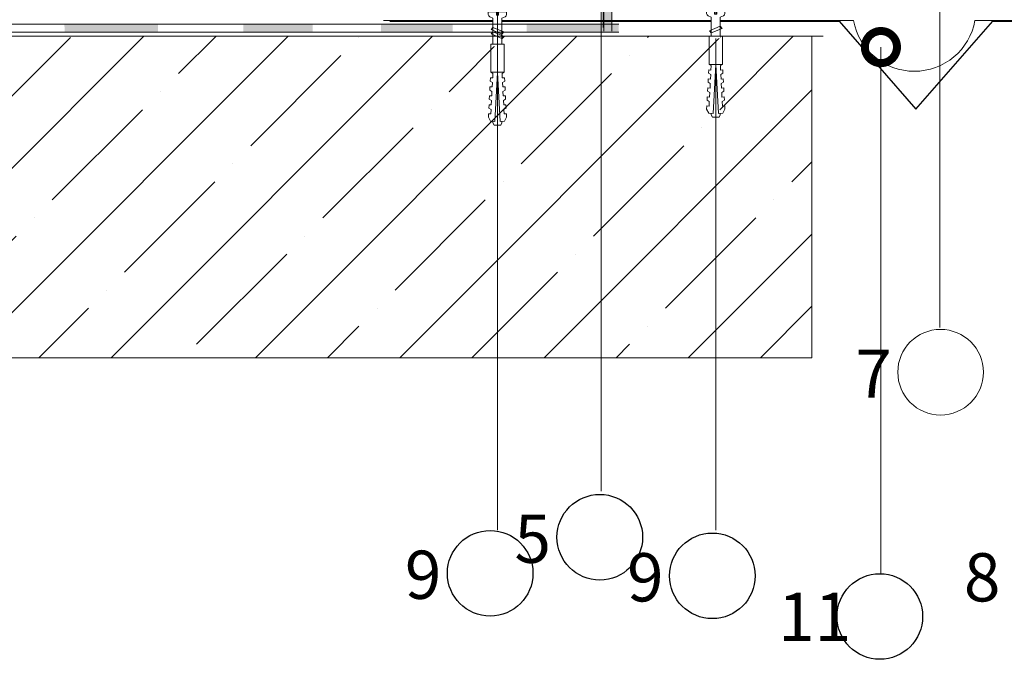
# Model space of a CAD drawing. Units: millimetres. Extents: x -172883 to 37297, y -124020 to 186017.
# Drawn here: x -42932 to -42319, y -52096 to -51698 of the extents above; entities that cross this region are included whole.
import ezdxf

# ---------------------------------------------------------------- set-up
doc = ezdxf.new("R2010")
doc.units = ezdxf.units.MM
doc.set_wipeout_variables(frame=1)
for name, color, linetype, lineweight in [('Железобетон', 7, 'Continuous', 25), ('Крепеж', 251, 'Continuous', 15), ('мкБетон', 7, 'Continuous', 25)]:
    doc.layers.add(name, color=color, linetype=linetype, lineweight=lineweight)
doc.layers.add('ЛИНИЯ035', color=7, linetype='Continuous')
doc.layers.add('МК-АННОТАЦИИ', color=7, linetype='Continuous', lineweight=20, true_color=0x000000)
doc.styles.add('Arial', font='arial.ttf')

# ---------------------------------------------------------------- blocks, each defined once
blk = doc.blocks.new('Дюбель')
at = {"layer": 'Крепеж'}
for points in [[(-48.07, 2.8), (-49, 2.8), (-50.4, 2.1), (-50.4, -2.1), (-49, -2.8), (-48.07, -2.8)], [(-17.5, 4.2), (-18.27, 2.84), (-21.07, 2.99), (-21, 4.38), (-23.09, 4.49), (-23.86, 3.13), (-26.66, 3.28), (-26.59, 4.68), (-28.68, 4.79), (-29.46, 3.42), (-32.25, 3.57), (-32.18, 4.97), (-34.28, 5.08), (-35.05, 3.72), (-37.85, 3.86), (-37.77, 5.26), (-39.87, 5.37), (-40.64, 4.01), (-43.44, 4.16), (-43.36, 5.56), (-45.46, 5.67), (-47.98, 4.4), (-48.13, 1.6), (-17.61, 0), (-48.13, -1.6), (-47.98, -4.4), (-45.46, -5.67), (-43.36, -5.56), (-43.44, -4.16), (-40.64, -4.01), (-39.87, -5.37), (-37.77, -5.26), (-37.85, -3.86), (-35.05, -3.72), (-34.28, -5.08), (-32.18, -4.97), (-32.25, -3.57), (-29.46, -3.42), (-28.68, -4.79), (-26.59, -4.68), (-26.66, -3.28), (-23.86, -3.13), (-23.09, -4.49), (-21, -4.38), (-21.07, -2.99), (-18.27, -2.84), (-17.5, -4.2)], [(0, -4.2), (0, 4.2), (-17.5, 4.2), (-17.5, -4.2), (0, -4.2)]]:
    blk.add_lwpolyline(points, dxfattribs=at)
blk = doc.blocks.new('_DotSmall')
at = {"layer": 'ЛИНИЯ035', "color": 0, "const_width": 0.5}
blk.add_lwpolyline([(-0.0625, 0, 1), (0.0625, 0, 1)], format="xyb", close=True, dxfattribs=at)

msp = doc.modelspace()

# ---------------------------------------------------------------- hatches: boundary and pattern name
at = {"layer": 'МК-АННОТАЦИИ'}
h = msp.add_hatch(dxfattribs=at)
h.set_pattern_fill('ANSI35', color=0, scale=10)
h.set_pattern_definition([(45, (-106346.227, -37610.17), (-44.90128, 44.90128), []), (45, (-106301.325, -37610.17), (-44.90128, 44.90128), [79.375, -15.875, 0, -15.875])])
h.paths.add_polyline_path([(-42439.26, -51908.29), (-42439.26, -51708.29), (-43141.45, -51708.29), (-43153.94, -51712.84), (-43153.94, -51908.29)])
at = {"layer": 'мкБетон', "lineweight": 13, "ltscale": 90}
h = msp.add_hatch(color=0, dxfattribs=at)
h.dxf.hatch_style = 1
h.paths.add_polyline_path([(-42563.65, -51705.24), (-42563.65, -51647.84), (-42568.65, -51647.84), (-42568.65, -51705.24)])
h.paths.add_polyline_path([(-42563.65, -51601.8), (-42563.65, -51557.17), (-42568.65, -51557.17), (-42568.65, -51601.89)])
h.paths.add_polyline_path([(-42563.65, -51514.71), (-42563.65, -51471.52), (-42568.65, -51471.61), (-42568.65, -51514.8)])

# ---------------------------------------------------------------- linework, layer by layer
at = {"layer": 'Железобетон'}
for centre in [(-42571.23, -52019.99), (-42639.44, -52042.42), (-42501.17, -52044), (-42396.95, -52069.3)]:
    msp.add_circle(centre, 26.63, dxfattribs=at)
at = {"layer": 'МК-АННОТАЦИИ', "color": 0}
for p, q in [((-42569.02, -51702.8), (-42569.02, -51552.33)), ((-42705.82, -51698.49), (-42413.25, -51698.49)), ((-42045.18, -51698.49), (-42337.75, -51698.49))]:
    msp.add_line(p, q, dxfattribs=at)
at = {"layer": 'МК-АННОТАЦИИ', "color": 0, "lineweight": 30}
for p, q in [((-42701.9, -51698.97), (-42422.22, -51698.97)), ((-42422.22, -51698.97), (-42374.48, -51753.58)), ((-42374.48, -51753.58), (-42326.73, -51698.97)), ((-42326.73, -51698.97), (-42047.06, -51698.97))]:
    msp.add_line(p, q, dxfattribs=at)
at = {"layer": 'МК-АННОТАЦИИ', "color": 0}
for points in [[(-42359.64, -51415.63), (-42359.64, -51889.52)], [(-42570.27, -51666.89), (-42570.27, -51991.25), (-42570.27, -51991.25)], [(-42499.04, -51683.69), (-42499.04, -52015.49)], [(-43141.45, -51708.29), (-42439.26, -51708.29), (-42439.26, -51908.29), (-43153.94, -51908.29)], [(-42396.27, -51715.05), (-42396.27, -52042.57)]]:
    msp.add_lwpolyline(points, dxfattribs=at)
msp.add_circle((-42359.14, -51917.33), 26.63, dxfattribs=at)
msp.add_arc((-42375.5, -51691.77), 38.34, 190.09045, 349.90955, dxfattribs=at)
at = {"layer": 'мкБетон', "color": 0, "lineweight": 13, "ltscale": 90}
for p, q in [((-42568.65, -51471.14), (-42568.65, -51705.24)), ((-42563.65, -51471.05), (-42563.65, -51705.24))]:
    msp.add_line(p, q, dxfattribs=at)

# ---------------------------------------------------------------- block references
at = {"layer": 'МК-АННОТАЦИИ', "color": 0, "xscale": 40, "yscale": 40, "zscale": 40, "rotation": 90}
msp.add_blockref('_DotSmall', (-42396.27, -51715.05), dxfattribs=at)

# ---------------------------------------------------------------- texts
at = {"layer": 'Железобетон', "style": 'Arial'}
for s, p in [('                7', (-42558.9, -51933.25)), ('                5', (-42771, -52035.91)), ('                9', (-42839.21, -52058.34)), ('                9', (-42700.94, -52059.91)), ('                8', (-42491.31, -52059.92)), ('                11', (-42606.9, -52084.53))]:
    msp.add_text(s, height=30, dxfattribs=at).set_placement(p)

# ---------------------------------------------------------------- next in the draw order: wipeouts: each hides what was drawn before it
at = {"color": 0}
msp.add_wipeout([(-42632.08, -51714.58), (-42637.68, -51714.58), (-42637.68, -51697.09), (-42639.67, -51696.23), (-42640.33, -51695.68), (-42640.58, -51694.85), (-42640.58, -51693.19), (-42635.58, -51693.19), (-42635.58, -51695.19), (-42634.18, -51695.19), (-42634.18, -51693.19), (-42629.18, -51693.19), (-42629.18, -51694.85), (-42629.43, -51695.68), (-42630.09, -51696.23), (-42632.08, -51697.09)], dxfattribs=at).dxf.layer = 'МК-АННОТАЦИИ'

# ---------------------------------------------------------------- next in the draw order: hatches: boundary and pattern name
at = {"layer": 'мкБетон', "lineweight": 13, "ltscale": 90}
h = msp.add_hatch(color=0, dxfattribs=at)
h.dxf.hatch_style = 1
h.paths.add_polyline_path([(-42559.39, -51700.74), (-42616.79, -51700.74), (-42616.79, -51705.74), (-42559.39, -51705.74)])
h.paths.add_polyline_path([(-42662.82, -51700.74), (-42707.45, -51700.74), (-42707.45, -51705.74), (-42662.73, -51705.74)])
h.paths.add_polyline_path([(-42749.91, -51700.74), (-42793.11, -51700.74), (-42793.01, -51705.74), (-42749.82, -51705.74)])
h.paths.add_polyline_path([(-42846.13, -51700.74), (-42904.36, -51700.74), (-42904.26, -51705.74), (-42846.13, -51705.74)])
h.paths.add_polyline_path([(-42975.06, -51700.74), (-43029.81, -51700.74), (-43029.81, -51705.74), (-42975.06, -51705.74)])
h.paths.add_polyline_path([(-43145.99, -51700.74), (-43133.34, -51705.34), (-43134.42, -51705.74), (-43097.41, -51705.74), (-43097.41, -51700.74)])

# ---------------------------------------------------------------- next in the draw order: linework, layer by layer
at = {"layer": 'МК-АННОТАЦИИ', "color": 0}
for p, q in [((-42637.68, -51713.18), (-42637.68, -51706.18)), ((-42432.22, -51708.29), (-42652.6, -51708.29))]:
    msp.add_line(p, q, dxfattribs=at)
for points in [[(-42634.88, -51688.46), (-42634.88, -52015.49)], [(-42632.08, -51706.18), (-42632.08, -51713.18)]]:
    msp.add_lwpolyline(points, dxfattribs=at)
msp.add_lwpolyline([(-42637.68, -51706.18), (-42637.68, -51697.09), (-42639.67, -51696.23, -0.300062), (-42640.58, -51694.85), (-42640.58, -51693.19), (-42635.58, -51693.19), (-42635.58, -51695.19), (-42634.18, -51695.19), (-42634.18, -51693.19), (-42629.18, -51693.19), (-42629.18, -51694.85, -0.300062), (-42630.09, -51696.23), (-42632.08, -51697.09), (-42632.08, -51706.18)], format="xyb", dxfattribs=at)
for points in [[(-42632.08, -51706.99), (-42638.78, -51704.19), (-42637.68, -51702.79), (-42630.98, -51705.59)], [(-42632.08, -51709.69), (-42638.78, -51706.89), (-42637.68, -51705.49), (-42630.98, -51708.29)]]:
    msp.add_lwpolyline(points, close=True, dxfattribs=at)
at = {"layer": 'мкБетон', "color": 0, "lineweight": 13, "ltscale": 90}
for p, q in [((-43145.99, -51700.74), (-42559.39, -51700.74)), ((-43134.42, -51705.74), (-42559.39, -51705.74))]:
    msp.add_line(p, q, dxfattribs=at)

# ---------------------------------------------------------------- next in the draw order: block references
at = {"layer": 'МК-АННОТАЦИИ', "color": 0, "rotation": 90.00000000000159}
msp.add_blockref('Дюбель', (-42634.88, -51713.18), dxfattribs=at)

# ---------------------------------------------------------------- next in the draw order: wipeouts: each hides what was drawn before it
at = {"color": 0}
msp.add_wipeout([(-42501.84, -51709.69), (-42496.24, -51709.69), (-42496.24, -51696.39), (-42494.25, -51695.53), (-42493.58, -51694.98), (-42493.34, -51694.16), (-42493.34, -51692.49), (-42498.34, -51692.49), (-42498.34, -51694.49), (-42499.74, -51694.49), (-42499.74, -51692.49), (-42504.74, -51692.49), (-42504.74, -51694.16), (-42504.49, -51694.98), (-42503.83, -51695.53), (-42501.84, -51696.39)], dxfattribs=at).dxf.layer = 'МК-АННОТАЦИИ'

# ---------------------------------------------------------------- next in the draw order: linework, layer by layer
at = {"layer": 'МК-АННОТАЦИИ', "color": 0}
msp.add_line((-42496.24, -51708.29), (-42496.24, -51705.48), dxfattribs=at)
msp.add_lwpolyline([(-42496.24, -51705.48), (-42496.24, -51696.39), (-42494.25, -51695.53, 0.300062), (-42493.34, -51694.16), (-42493.34, -51692.49), (-42498.34, -51692.49), (-42498.34, -51694.49), (-42499.74, -51694.49), (-42499.74, -51692.49), (-42504.74, -51692.49), (-42504.74, -51694.16, 0.300062), (-42503.83, -51695.53), (-42501.84, -51696.39), (-42501.84, -51705.48)], format="xyb", dxfattribs=at)
msp.add_lwpolyline([(-42501.84, -51706.29), (-42495.14, -51703.49), (-42496.24, -51702.09), (-42502.94, -51704.89)], close=True, dxfattribs=at)
msp.add_lwpolyline([(-42501.84, -51705.48), (-42501.84, -51708.29)], dxfattribs=at)

# ---------------------------------------------------------------- next in the draw order: block references
at = {"layer": 'МК-АННОТАЦИИ', "color": 0, "xscale": -1, "rotation": 269.9999999999984}
msp.add_blockref('Дюбель', (-42499.04, -51708.29), dxfattribs=at)

doc.saveas('drawing.dxf')
